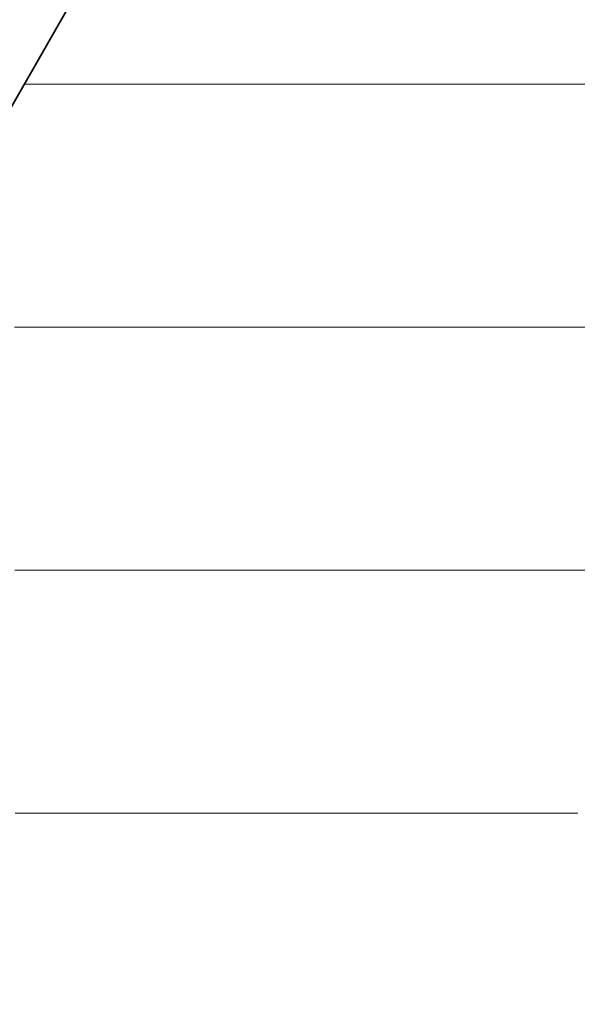
# Model space of a CAD drawing. Units: millimetres. Extents: x 59 to 11996, y 24 to 8424.
# Drawn here: x 8658 to 8674, y 512 to 541 of the extents above; entities that cross this region are included whole.
import ezdxf

# ---------------------------------------------------------------- set-up
doc = ezdxf.new("R2010")
doc.units = ezdxf.units.MM
doc.header["$MEASUREMENT"] = 0
doc.layers.add('(1) Shape lines', color=7, linetype='Continuous', lineweight=35)
doc.layers.add('(9) Sheet', color=7, linetype='Continuous', lineweight=35)

# ---------------------------------------------------------------- blocks, each defined once
blk = doc.blocks.new('HATCH_1004_829934ce-95f1-4b59-a6bc-6d23be809086')
at = {"layer": '(1) Shape lines', "color": 0, "lineweight": 9}
for p, q in [((8657.775, 539), (8657.754, 539)), ((8657.775, 532), (8657.476, 532)), ((8657.775, 525), (8657.489, 525)), ((8657.775, 518), (8657.502, 518))]:
    blk.add_line(p, q, dxfattribs=at)
blk = doc.blocks.new('HATCH_1007_80ec5668-1f22-4d53-9d2e-ed5bdb9ed66e')
at = {"layer": '(1) Shape lines', "color": 0, "lineweight": 9}
for p, q in [((8657.775, 539), (8657.775, 539)), ((8657.852, 532), (8657.775, 532)), ((8657.929, 525), (8657.775, 525)), ((8658.006, 518), (8657.775, 518))]:
    blk.add_line(p, q, dxfattribs=at)
blk = doc.blocks.new('HATCH_1008_0e4b7e21-2f62-4159-986b-d0522e576be8')
at = {"layer": '(1) Shape lines', "color": 0, "lineweight": 9}
for p, q in [((8659.56, 539), (8657.775, 539)), ((8659.56, 532), (8657.852, 532)), ((8659.56, 525), (8657.929, 525)), ((8659.56, 518), (8658.006, 518))]:
    blk.add_line(p, q, dxfattribs=at)
blk = doc.blocks.new('HATCH_1011_92ca74db-0549-4fdc-a68c-bffd06970391')
at = {"layer": '(1) Shape lines', "color": 0, "lineweight": 9}
for p, q in [((8659.569, 539), (8659.56, 539)), ((8659.59, 532), (8659.56, 532)), ((8659.611, 525), (8659.56, 525)), ((8659.631, 518), (8659.56, 518))]:
    blk.add_line(p, q, dxfattribs=at)
blk = doc.blocks.new('HATCH_1012_ce881e32-6bc9-4b51-91c4-1270ecefb951')
at = {"layer": '(1) Shape lines', "color": 0, "lineweight": 9}
for p, q in [((8660.049, 539), (8659.569, 539)), ((8660.049, 532), (8659.59, 532)), ((8660.049, 525), (8659.611, 525)), ((8660.049, 518), (8659.631, 518))]:
    blk.add_line(p, q, dxfattribs=at)
blk = doc.blocks.new('HATCH_1015_5daba54f-1e1b-4d5f-8fbb-956a96c839d9')
at = {"layer": '(1) Shape lines', "color": 0, "lineweight": 9}
for p, q in [((8660.096, 539), (8660.049, 539)), ((8660.179, 532), (8660.049, 532)), ((8660.262, 525), (8660.049, 525)), ((8660.346, 518), (8660.049, 518))]:
    blk.add_line(p, q, dxfattribs=at)
blk = doc.blocks.new('HATCH_1016_15d2305c-f2f5-4646-be70-8526ad587d09')
at = {"layer": '(1) Shape lines', "color": 0, "lineweight": 9}
for p, q in [((8661.97, 539), (8660.096, 539)), ((8661.97, 532), (8660.179, 532)), ((8661.97, 525), (8660.262, 525)), ((8661.97, 518), (8660.346, 518))]:
    blk.add_line(p, q, dxfattribs=at)
blk = doc.blocks.new('HATCH_1019_f116ed85-da31-49a8-8fdd-dd6deaf39409')
at = {"layer": '(1) Shape lines', "color": 0, "lineweight": 9}
for p, q in [((8662.001, 539), (8661.97, 539)), ((8662.032, 532), (8661.97, 532)), ((8662.062, 525), (8661.97, 525)), ((8662.093, 518), (8661.97, 518))]:
    blk.add_line(p, q, dxfattribs=at)
blk = doc.blocks.new('HATCH_1020_9f153f8d-b76e-41dd-90d0-aca8140488a8')
at = {"layer": '(1) Shape lines', "color": 0, "lineweight": 9}
for p, q in [((8662.68, 539), (8662.001, 539)), ((8662.68, 532), (8662.032, 532)), ((8662.68, 525), (8662.062, 525)), ((8662.68, 518), (8662.093, 518))]:
    blk.add_line(p, q, dxfattribs=at)
blk = doc.blocks.new('HATCH_1023_eef53b11-4410-47cd-b727-d96333146b3c')
at = {"layer": '(1) Shape lines', "color": 0, "lineweight": 9}
for p, q in [((8662.701, 539), (8662.68, 539)), ((8662.719, 532), (8662.68, 532)), ((8662.736, 525), (8662.68, 525)), ((8662.754, 518), (8662.68, 518))]:
    blk.add_line(p, q, dxfattribs=at)
blk = doc.blocks.new('HATCH_1024_86499f26-06de-4666-98c6-2a8cb06cde5b')
at = {"layer": '(1) Shape lines', "color": 0, "lineweight": 9}
for p, q in [((8663.09, 539), (8662.701, 539)), ((8663.09, 532), (8662.719, 532)), ((8663.09, 525), (8662.736, 525)), ((8663.09, 518), (8662.754, 518))]:
    blk.add_line(p, q, dxfattribs=at)
blk = doc.blocks.new('HATCH_1029_30a32f8c-2706-4c46-847f-c76c47ef4cec')
at = {"layer": '(1) Shape lines', "color": 0, "lineweight": 9}
for p, q in [((8663.099, 539), (8663.09, 539)), ((8663.106, 532), (8663.09, 532)), ((8663.112, 525), (8663.09, 525)), ((8663.119, 518), (8663.09, 518))]:
    blk.add_line(p, q, dxfattribs=at)
blk = doc.blocks.new('HATCH_1030_47631f1e-a616-4de9-bd38-fd5754cc1d3c')
at = {"layer": '(1) Shape lines', "color": 0, "lineweight": 9}
for p, q in [((8663.252, 539), (8663.099, 539)), ((8663.252, 532), (8663.106, 532)), ((8663.252, 525), (8663.112, 525)), ((8663.252, 518), (8663.119, 518))]:
    blk.add_line(p, q, dxfattribs=at)
blk = doc.blocks.new('HATCH_1035_5ad43572-86b2-4bce-9049-ed001c357260')
at = {"layer": '(1) Shape lines', "color": 0, "lineweight": 9}
for p, q in [((8663.252, 539), (8663.252, 539)), ((8663.253, 532), (8663.252, 532)), ((8663.254, 525), (8663.252, 525)), ((8663.254, 518), (8663.252, 518))]:
    blk.add_line(p, q, dxfattribs=at)
blk = doc.blocks.new('HATCH_1036_b568432b-33de-491d-9179-5e558f9f7fd7')
at = {"layer": '(1) Shape lines', "color": 0, "lineweight": 9}
for p, q in [((8663.267, 539), (8663.252, 539)), ((8663.267, 532), (8663.253, 532)), ((8663.267, 525), (8663.254, 525)), ((8663.267, 518), (8663.254, 518))]:
    blk.add_line(p, q, dxfattribs=at)
blk = doc.blocks.new('HATCH_1041_f9e05509-c50d-4546-ad92-3aca1b1646b1')
at = {"layer": '(1) Shape lines', "color": 0, "lineweight": 9}
for p, q in [((8663.282, 539), (8663.267, 539)), ((8663.294, 532), (8663.267, 532)), ((8663.305, 525), (8663.267, 525)), ((8663.316, 518), (8663.267, 518))]:
    blk.add_line(p, q, dxfattribs=at)
blk = doc.blocks.new('HATCH_1042_f7d73419-80b9-4431-9711-2a6b91c2f2cf')
at = {"layer": '(1) Shape lines', "color": 0, "lineweight": 9}
for p, q in [((8663.533, 539), (8663.282, 539)), ((8663.533, 532), (8663.294, 532)), ((8663.533, 525), (8663.305, 525)), ((8663.533, 518), (8663.316, 518))]:
    blk.add_line(p, q, dxfattribs=at)
blk = doc.blocks.new('HATCH_1047_1cdcd131-10a4-424a-ab89-387b200df631')
at = {"layer": '(1) Shape lines', "color": 0, "lineweight": 9}
for p, q in [((8663.535, 539), (8663.533, 539)), ((8663.537, 532), (8663.533, 532)), ((8663.538, 525), (8663.533, 525)), ((8663.54, 518), (8663.533, 518))]:
    blk.add_line(p, q, dxfattribs=at)
blk = doc.blocks.new('HATCH_1048_b605b2d4-51b3-4f44-b7aa-22ad0b1737d2')
at = {"layer": '(1) Shape lines', "color": 0, "lineweight": 9}
for p, q in [((8663.569, 539), (8663.535, 539)), ((8663.569, 532), (8663.537, 532)), ((8663.569, 525), (8663.538, 525)), ((8663.569, 518), (8663.54, 518))]:
    blk.add_line(p, q, dxfattribs=at)
blk = doc.blocks.new('HATCH_1053_3d5231c8-e603-41ea-8086-411500d10f4d')
at = {"layer": '(1) Shape lines', "color": 0, "lineweight": 9}
for p, q in [((8663.597, 539), (8663.569, 539)), ((8663.616, 532), (8663.569, 532)), ((8663.635, 525), (8663.569, 525)), ((8663.654, 518), (8663.569, 518))]:
    blk.add_line(p, q, dxfattribs=at)
blk = doc.blocks.new('HATCH_1054_efc80135-c491-4c63-8e6f-117b65a630e8')
at = {"layer": '(1) Shape lines', "color": 0, "lineweight": 9}
for p, q in [((8664.017, 539), (8663.597, 539)), ((8664.017, 532), (8663.616, 532)), ((8664.017, 525), (8663.635, 525)), ((8664.017, 518), (8663.654, 518))]:
    blk.add_line(p, q, dxfattribs=at)
blk = doc.blocks.new('HATCH_1059_f69b4d0f-baa2-4762-8ea5-4d7837c18cc8')
at = {"layer": '(1) Shape lines', "color": 0, "lineweight": 9}
for p, q in [((8664.022, 539), (8664.017, 539)), ((8664.025, 532), (8664.017, 532)), ((8664.028, 525), (8664.017, 525)), ((8664.03, 518), (8664.017, 518))]:
    blk.add_line(p, q, dxfattribs=at)
blk = doc.blocks.new('HATCH_1060_c9a510e7-c4ad-4825-8f0e-83f0ee39f171')
at = {"layer": '(1) Shape lines', "color": 0, "lineweight": 9}
for p, q in [((8664.085, 539), (8664.022, 539)), ((8664.085, 532), (8664.025, 532)), ((8664.085, 525), (8664.028, 525)), ((8664.085, 518), (8664.03, 518))]:
    blk.add_line(p, q, dxfattribs=at)
blk = doc.blocks.new('HATCH_1065_6fd9ae44-9757-4625-bb8d-1336ec418164')
at = {"layer": '(1) Shape lines', "color": 0, "lineweight": 9}
for p, q in [((8664.127, 539), (8664.085, 539)), ((8664.154, 532), (8664.085, 532)), ((8664.181, 525), (8664.085, 525)), ((8664.208, 518), (8664.085, 518))]:
    blk.add_line(p, q, dxfattribs=at)
blk = doc.blocks.new('HATCH_1066_69c73efb-0220-4c23-9341-56ddcac211ce')
at = {"layer": '(1) Shape lines', "color": 0, "lineweight": 9}
for p, q in [((8664.714, 539), (8664.127, 539)), ((8664.714, 532), (8664.154, 532)), ((8664.714, 525), (8664.181, 525)), ((8664.714, 518), (8664.208, 518))]:
    blk.add_line(p, q, dxfattribs=at)
blk = doc.blocks.new('HATCH_1071_9164abcb-160f-4497-830c-fbf4ddebb5ba')
at = {"layer": '(1) Shape lines', "color": 0, "lineweight": 9}
for p, q in [((8664.718, 539), (8664.714, 539)), ((8664.72, 532), (8664.714, 532)), ((8664.721, 525), (8664.714, 525)), ((8664.723, 518), (8664.714, 518))]:
    blk.add_line(p, q, dxfattribs=at)
blk = doc.blocks.new('HATCH_1072_1bce5eac-fcd6-4647-a214-c0c9c8d93bcb')
at = {"layer": '(1) Shape lines', "color": 0, "lineweight": 9}
for p, q in [((8664.758, 539), (8664.718, 539)), ((8664.758, 532), (8664.72, 532)), ((8664.758, 525), (8664.721, 525)), ((8664.758, 518), (8664.723, 518))]:
    blk.add_line(p, q, dxfattribs=at)
blk = doc.blocks.new('HATCH_1077_60d560d9-8703-4383-b866-005077b7ef80')
at = {"layer": '(1) Shape lines', "color": 0, "lineweight": 9}
for p, q in [((8664.766, 539), (8664.758, 539)), ((8664.771, 532), (8664.758, 532)), ((8664.775, 525), (8664.758, 525)), ((8664.78, 518), (8664.758, 518))]:
    blk.add_line(p, q, dxfattribs=at)
blk = doc.blocks.new('HATCH_1078_ccd3ad3c-0263-42e8-923f-8e1afad05aa7')
at = {"layer": '(1) Shape lines', "color": 0, "lineweight": 9}
for p, q in [((8664.868, 539), (8664.766, 539)), ((8664.868, 532), (8664.771, 532)), ((8664.868, 525), (8664.775, 525)), ((8664.868, 518), (8664.78, 518))]:
    blk.add_line(p, q, dxfattribs=at)
blk = doc.blocks.new('HATCH_1083_92f43aea-1df1-4635-9787-810999b15b5d')
at = {"layer": '(1) Shape lines', "color": 0, "lineweight": 9}
for p, q in [((8664.931, 539), (8664.868, 539)), ((8664.967, 532), (8664.868, 532)), ((8665.002, 525), (8664.868, 525)), ((8665.038, 518), (8664.868, 518))]:
    blk.add_line(p, q, dxfattribs=at)
blk = doc.blocks.new('HATCH_1084_7c39e9be-7fff-4604-8f2e-1e388fa3b346')
at = {"layer": '(1) Shape lines', "color": 0, "lineweight": 9}
for p, q in [((8665.695, 539), (8664.931, 539)), ((8665.695, 532), (8664.967, 532)), ((8665.695, 525), (8665.002, 525)), ((8665.695, 518), (8665.038, 518))]:
    blk.add_line(p, q, dxfattribs=at)
blk = doc.blocks.new('HATCH_1089_8fef3341-ec28-4941-ac81-b570073589dc')
at = {"layer": '(1) Shape lines', "color": 0, "lineweight": 9}
for p, q in [((8665.704, 539), (8665.695, 539)), ((8665.709, 532), (8665.695, 532)), ((8665.713, 525), (8665.695, 525)), ((8665.718, 518), (8665.695, 518))]:
    blk.add_line(p, q, dxfattribs=at)
blk = doc.blocks.new('HATCH_1090_591c514b-dcd1-425f-b09e-524c51fd4e72')
at = {"layer": '(1) Shape lines', "color": 0, "lineweight": 9}
for p, q in [((8665.806, 539), (8665.704, 539)), ((8665.806, 532), (8665.709, 532)), ((8665.806, 525), (8665.713, 525)), ((8665.806, 518), (8665.718, 518))]:
    blk.add_line(p, q, dxfattribs=at)
blk = doc.blocks.new('HATCH_1095_b73ef3ea-cf99-4ed8-adab-dd05562a5286')
at = {"layer": '(1) Shape lines', "color": 0, "lineweight": 9}
for p, q in [((8665.82, 539), (8665.806, 539)), ((8665.827, 532), (8665.806, 532)), ((8665.834, 525), (8665.806, 525)), ((8665.842, 518), (8665.806, 518))]:
    blk.add_line(p, q, dxfattribs=at)
blk = doc.blocks.new('HATCH_1096_6d423c4c-a0f3-48d3-85a2-61a6dd6e1dab')
at = {"layer": '(1) Shape lines', "color": 0, "lineweight": 9}
for p, q in [((8665.973, 539), (8665.82, 539)), ((8665.973, 532), (8665.827, 532)), ((8665.973, 525), (8665.834, 525)), ((8665.973, 518), (8665.842, 518))]:
    blk.add_line(p, q, dxfattribs=at)
blk = doc.blocks.new('HATCH_1101_cff85a27-fd47-4167-9087-89741e0c8bb0')
at = {"layer": '(1) Shape lines', "color": 0, "lineweight": 9}
for p, q in [((8666.083, 539), (8665.973, 539)), ((8666.137, 532), (8665.973, 532)), ((8666.191, 525), (8665.973, 525)), ((8666.244, 518), (8665.973, 518))]:
    blk.add_line(p, q, dxfattribs=at)
blk = doc.blocks.new('HATCH_1102_0ede8ae4-bd6f-45f3-8872-9939bd44245a')
at = {"layer": '(1) Shape lines', "color": 0, "lineweight": 9}
for p, q in [((8667.215, 539), (8666.083, 539)), ((8667.215, 532), (8666.137, 532)), ((8667.215, 525), (8666.191, 525)), ((8667.215, 518), (8666.244, 518))]:
    blk.add_line(p, q, dxfattribs=at)
blk = doc.blocks.new('HATCH_1107_aa51aa95-e21b-4d4c-bc44-d73b8504eae6')
at = {"layer": '(1) Shape lines', "color": 0, "lineweight": 9}
for p, q in [((8667.239, 539), (8667.215, 539)), ((8667.249, 532), (8667.215, 532)), ((8667.259, 525), (8667.215, 525)), ((8667.269, 518), (8667.215, 518))]:
    blk.add_line(p, q, dxfattribs=at)
blk = doc.blocks.new('HATCH_1108_21aad82c-4fbe-42b8-b3a0-10cfafa50b45')
at = {"layer": '(1) Shape lines', "color": 0, "lineweight": 9}
for p, q in [((8667.452, 539), (8667.239, 539)), ((8667.452, 532), (8667.249, 532)), ((8667.452, 525), (8667.259, 525)), ((8667.452, 518), (8667.269, 518))]:
    blk.add_line(p, q, dxfattribs=at)
blk = doc.blocks.new('HATCH_1113_21e6e1c1-b667-40a0-b99e-ad286b17d82d')
at = {"layer": '(1) Shape lines', "color": 0, "lineweight": 9}
for p, q in [((8667.49, 539), (8667.452, 539)), ((8667.505, 532), (8667.452, 532)), ((8667.521, 525), (8667.452, 525)), ((8667.537, 518), (8667.452, 518))]:
    blk.add_line(p, q, dxfattribs=at)
blk = doc.blocks.new('HATCH_1114_399451fd-10aa-4120-a4ec-d2356f7ac4e2')
at = {"layer": '(1) Shape lines', "color": 0, "lineweight": 9}
for p, q in [((8667.816, 539), (8667.49, 539)), ((8667.816, 532), (8667.505, 532)), ((8667.816, 525), (8667.521, 525)), ((8667.816, 518), (8667.537, 518))]:
    blk.add_line(p, q, dxfattribs=at)
blk = doc.blocks.new('HATCH_1119_7790adf3-f047-4a3b-b781-324af57a33cc')
at = {"layer": '(1) Shape lines', "color": 0, "lineweight": 9}
for p, q in [((8667.949, 539), (8667.816, 539)), ((8668.002, 532), (8667.816, 532)), ((8668.055, 525), (8667.816, 525)), ((8668.108, 518), (8667.816, 518))]:
    blk.add_line(p, q, dxfattribs=at)
blk = doc.blocks.new('HATCH_1120_a19e1dbf-d5b9-41a4-aeaf-6d98b8507f5e')
at = {"layer": '(1) Shape lines', "color": 0, "lineweight": 9}
for p, q in [((8669.036, 539), (8667.949, 539)), ((8669.036, 532), (8668.002, 532)), ((8669.036, 525), (8668.055, 525)), ((8669.036, 518), (8668.108, 518))]:
    blk.add_line(p, q, dxfattribs=at)
blk = doc.blocks.new('HATCH_1125_02be3e97-bc3a-40a6-bddc-f05fe1058ec0')
at = {"layer": '(1) Shape lines', "color": 0, "lineweight": 9}
for p, q in [((8669.046, 539), (8669.036, 539)), ((8669.05, 532), (8669.036, 532)), ((8669.053, 525), (8669.036, 525)), ((8669.057, 518), (8669.036, 518))]:
    blk.add_line(p, q, dxfattribs=at)
blk = doc.blocks.new('HATCH_1126_433b5b1f-5efa-4abb-a717-4d5504207681')
at = {"layer": '(1) Shape lines', "color": 0, "lineweight": 9}
for p, q in [((8669.118, 539), (8669.046, 539)), ((8669.118, 532), (8669.05, 532)), ((8669.118, 525), (8669.053, 525)), ((8669.118, 518), (8669.057, 518))]:
    blk.add_line(p, q, dxfattribs=at)
blk = doc.blocks.new('HATCH_1131_16918d9b-5c77-44f2-a584-1cfdee6d992b')
at = {"layer": '(1) Shape lines', "color": 0, "lineweight": 9}
for p, q in [((8669.148, 539), (8669.118, 539)), ((8669.158, 532), (8669.118, 532)), ((8669.169, 525), (8669.118, 525)), ((8669.179, 518), (8669.118, 518))]:
    blk.add_line(p, q, dxfattribs=at)
blk = doc.blocks.new('HATCH_1132_63e9aed6-2ea4-4751-9896-226e5bb9aa36')
at = {"layer": '(1) Shape lines', "color": 0, "lineweight": 9}
for p, q in [((8669.36, 539), (8669.148, 539)), ((8669.36, 532), (8669.158, 532)), ((8669.36, 525), (8669.169, 525)), ((8669.36, 518), (8669.179, 518))]:
    blk.add_line(p, q, dxfattribs=at)
blk = doc.blocks.new('HATCH_1137_bd362c5e-e348-4b8c-8d46-c3791acbcb0e')
at = {"layer": '(1) Shape lines', "color": 0, "lineweight": 9}
for p, q in [((8669.514, 539), (8669.36, 539)), ((8669.568, 532), (8669.36, 532)), ((8669.621, 525), (8669.36, 525)), ((8669.675, 518), (8669.36, 518))]:
    blk.add_line(p, q, dxfattribs=at)
blk = doc.blocks.new('HATCH_1138_f04c0ad3-3218-440e-ada9-e90663beb847')
at = {"layer": '(1) Shape lines', "color": 0, "lineweight": 9}
for p, q in [((8670.588, 539), (8669.514, 539)), ((8670.588, 532), (8669.568, 532)), ((8670.588, 525), (8669.621, 525)), ((8670.588, 518), (8669.675, 518))]:
    blk.add_line(p, q, dxfattribs=at)
blk = doc.blocks.new('HATCH_1143_b1a52eb5-f807-45f4-a178-e4f1f382f3d6')
at = {"layer": '(1) Shape lines', "color": 0, "lineweight": 9}
for p, q in [((8670.652, 539), (8670.588, 539)), ((8670.672, 532), (8670.588, 532)), ((8670.693, 525), (8670.588, 525)), ((8670.713, 518), (8670.588, 518))]:
    blk.add_line(p, q, dxfattribs=at)
blk = doc.blocks.new('HATCH_1144_11f101bd-c59c-4701-be2a-3f02556efd40')
at = {"layer": '(1) Shape lines', "color": 0, "lineweight": 9}
for p, q in [((8671.054, 539), (8670.652, 539)), ((8671.054, 532), (8670.672, 532)), ((8671.054, 525), (8670.693, 525)), ((8671.054, 518), (8670.713, 518))]:
    blk.add_line(p, q, dxfattribs=at)
blk = doc.blocks.new('HATCH_1149_2e80b161-ef92-4d62-90be-985f6aa5747d')
at = {"layer": '(1) Shape lines', "color": 0, "lineweight": 9}
for p, q in [((8671.166, 539), (8671.054, 539)), ((8671.2, 532), (8671.054, 532)), ((8671.234, 525), (8671.054, 525)), ((8671.268, 518), (8671.054, 518))]:
    blk.add_line(p, q, dxfattribs=at)
blk = doc.blocks.new('HATCH_1150_e733039b-8ff2-4b75-81c7-42671c214ab5')
at = {"layer": '(1) Shape lines', "color": 0, "lineweight": 9}
for p, q in [((8671.833, 539), (8671.166, 539)), ((8671.833, 532), (8671.2, 532)), ((8671.833, 525), (8671.234, 525)), ((8671.833, 518), (8671.268, 518))]:
    blk.add_line(p, q, dxfattribs=at)
blk = doc.blocks.new('HATCH_1155_b9f5dd8e-6465-41e0-8d07-0c91fa272321')
at = {"layer": '(1) Shape lines', "color": 0, "lineweight": 9}
for p, q in [((8671.915, 539), (8671.833, 539)), ((8671.939, 532), (8671.833, 532)), ((8671.962, 525), (8671.833, 525)), ((8671.986, 518), (8671.833, 518))]:
    blk.add_line(p, q, dxfattribs=at)
blk = doc.blocks.new('HATCH_1156_1b81ae92-e1ca-4968-a7b9-ea36fc13b75d')
at = {"layer": '(1) Shape lines', "color": 0, "lineweight": 9}
for p, q in [((8672.375, 539), (8671.915, 539)), ((8672.375, 532), (8671.939, 532)), ((8672.375, 525), (8671.962, 525)), ((8672.375, 518), (8671.986, 518))]:
    blk.add_line(p, q, dxfattribs=at)
blk = doc.blocks.new('HATCH_1161_91873f6f-0317-4cd5-b92c-a3c8910b38f0')
at = {"layer": '(1) Shape lines', "color": 0, "lineweight": 9}
for p, q in [((8672.443, 539), (8672.375, 539)), ((8672.461, 532), (8672.375, 532)), ((8672.48, 525), (8672.375, 525)), ((8672.498, 518), (8672.375, 518))]:
    blk.add_line(p, q, dxfattribs=at)
blk = doc.blocks.new('HATCH_1162_d972c239-65ac-42bc-a5d0-5716c7b87566')
at = {"layer": '(1) Shape lines', "color": 0, "lineweight": 9}
for p, q in [((8672.802, 539), (8672.443, 539)), ((8672.802, 532), (8672.461, 532)), ((8672.802, 525), (8672.48, 525)), ((8672.802, 518), (8672.498, 518))]:
    blk.add_line(p, q, dxfattribs=at)
blk = doc.blocks.new('HATCH_1167_47a30891-9cc2-4f91-bdc2-321354707e28')
at = {"layer": '(1) Shape lines', "color": 0, "lineweight": 9}
for p, q in [((8672.895, 539), (8672.802, 539)), ((8672.919, 532), (8672.802, 532)), ((8672.944, 525), (8672.802, 525)), ((8672.969, 518), (8672.802, 518))]:
    blk.add_line(p, q, dxfattribs=at)
blk = doc.blocks.new('HATCH_1168_38c6dede-f2b4-478e-9374-0c57bd22958c')
at = {"layer": '(1) Shape lines', "color": 0, "lineweight": 9}
for p, q in [((8673.37, 539), (8672.895, 539)), ((8673.37, 532), (8672.919, 532)), ((8673.37, 525), (8672.944, 525)), ((8673.37, 518), (8672.969, 518))]:
    blk.add_line(p, q, dxfattribs=at)
blk = doc.blocks.new('HATCH_1173_d6151996-0876-46ae-b899-6e3fde7af009')
at = {"layer": '(1) Shape lines', "color": 0, "lineweight": 9}
for p, q in [((8673.372, 539), (8673.37, 539)), ((8673.373, 532), (8673.37, 532)), ((8673.374, 525), (8673.37, 525)), ((8673.375, 518), (8673.37, 518))]:
    blk.add_line(p, q, dxfattribs=at)
blk = doc.blocks.new('HATCH_1174_946568f1-9e1e-423a-aafd-3dff65aa63a3')
at = {"layer": '(1) Shape lines', "color": 0, "lineweight": 9}
for p, q in [((8673.387, 539), (8673.372, 539)), ((8673.387, 532), (8673.373, 532)), ((8673.387, 525), (8673.374, 525)), ((8673.387, 518), (8673.375, 518))]:
    blk.add_line(p, q, dxfattribs=at)
blk = doc.blocks.new('HATCH_1179_08f09918-e699-42b3-9366-f51560390373')
at = {"layer": '(1) Shape lines', "color": 0, "lineweight": 9}
for p, q in [((8673.41, 539), (8673.387, 539)), ((8673.416, 532), (8673.387, 532)), ((8673.422, 525), (8673.387, 525)), ((8673.428, 518), (8673.387, 518))]:
    blk.add_line(p, q, dxfattribs=at)
blk = doc.blocks.new('HATCH_1180_2c2d07be-a033-43ca-9212-a4852858e9a2')
at = {"layer": '(1) Shape lines', "color": 0, "lineweight": 9}
for p, q in [((8673.527, 539), (8673.41, 539)), ((8673.527, 532), (8673.416, 532)), ((8673.527, 525), (8673.422, 525)), ((8673.527, 518), (8673.428, 518))]:
    blk.add_line(p, q, dxfattribs=at)
blk = doc.blocks.new('HATCH_1185_adcb4e0a-00e0-49eb-b8a3-91b8d5cba4cd')
at = {"layer": '(1) Shape lines', "color": 0, "lineweight": 9}
for p, q in [((8673.533, 539), (8673.527, 539)), ((8673.535, 532), (8673.527, 532)), ((8673.536, 525), (8673.527, 525)), ((8673.538, 518), (8673.527, 518))]:
    blk.add_line(p, q, dxfattribs=at)
blk = doc.blocks.new('HATCH_1186_76be114a-717d-46bb-80c3-ebb4ab78364c')
at = {"layer": '(1) Shape lines', "color": 0, "lineweight": 9}
for p, q in [((8673.564, 539), (8673.533, 539)), ((8673.564, 532), (8673.535, 532)), ((8673.564, 525), (8673.536, 525)), ((8673.564, 518), (8673.538, 518))]:
    blk.add_line(p, q, dxfattribs=at)
blk = doc.blocks.new('HATCH_1191_2a24d863-7941-4bf1-8dfd-7b51af3b2168')
at = {"layer": '(1) Shape lines', "color": 0, "lineweight": 9}
for p, q in [((8673.645, 539), (8673.564, 539)), ((8673.666, 532), (8673.564, 532)), ((8673.686, 525), (8673.564, 525)), ((8673.707, 518), (8673.564, 518))]:
    blk.add_line(p, q, dxfattribs=at)
blk = doc.blocks.new('HATCH_1192_98451b6b-a0bf-4c5e-b6a1-44204da86666')
at = {"layer": '(1) Shape lines', "color": 0, "lineweight": 9}
for p, q in [((8674.037, 539), (8673.645, 539)), ((8674.037, 532), (8673.666, 532)), ((8674.037, 525), (8673.686, 525))]:
    blk.add_line(p, q, dxfattribs=at)
blk = doc.blocks.new('GROUP_0_9bd636e8-29b0-4b1d-911e-7599c4da240e')
at = {"layer": '(9) Sheet', "color": 7, "linetype": 'Continuous', "lineweight": 35, "ltscale": 20}
blk.add_lwpolyline([(8450.611, 553.38), (8498.432, 629.306), (8547.768, 535.192), (8603.948, 629.272), (8655.565, 535.178), (8709.449, 629.272), (8748.184, 553.38), (8656.115, 369.513), (8603.196, 466.111), (8548.308, 369.513)], close=True, dxfattribs=at)
at = {"layer": '(1) Shape lines', "color": 154, "linetype": 'ByBlock'}
for name in ['HATCH_1192_98451b6b-a0bf-4c5e-b6a1-44204da86666', 'HATCH_1138_f04c0ad3-3218-440e-ada9-e90663beb847', 'HATCH_1143_b1a52eb5-f807-45f4-a178-e4f1f382f3d6', 'HATCH_1144_11f101bd-c59c-4701-be2a-3f02556efd40', 'HATCH_1149_2e80b161-ef92-4d62-90be-985f6aa5747d', 'HATCH_1150_e733039b-8ff2-4b75-81c7-42671c214ab5', 'HATCH_1155_b9f5dd8e-6465-41e0-8d07-0c91fa272321', 'HATCH_1156_1b81ae92-e1ca-4968-a7b9-ea36fc13b75d', 'HATCH_1161_91873f6f-0317-4cd5-b92c-a3c8910b38f0', 'HATCH_1162_d972c239-65ac-42bc-a5d0-5716c7b87566', 'HATCH_1167_47a30891-9cc2-4f91-bdc2-321354707e28', 'HATCH_1168_38c6dede-f2b4-478e-9374-0c57bd22958c', 'HATCH_1173_d6151996-0876-46ae-b899-6e3fde7af009', 'HATCH_1174_946568f1-9e1e-423a-aafd-3dff65aa63a3', 'HATCH_1179_08f09918-e699-42b3-9366-f51560390373', 'HATCH_1180_2c2d07be-a033-43ca-9212-a4852858e9a2', 'HATCH_1185_adcb4e0a-00e0-49eb-b8a3-91b8d5cba4cd', 'HATCH_1186_76be114a-717d-46bb-80c3-ebb4ab78364c', 'HATCH_1191_2a24d863-7941-4bf1-8dfd-7b51af3b2168', 'HATCH_1090_591c514b-dcd1-425f-b09e-524c51fd4e72', 'HATCH_1095_b73ef3ea-cf99-4ed8-adab-dd05562a5286', 'HATCH_1096_6d423c4c-a0f3-48d3-85a2-61a6dd6e1dab', 'HATCH_1101_cff85a27-fd47-4167-9087-89741e0c8bb0', 'HATCH_1102_0ede8ae4-bd6f-45f3-8872-9939bd44245a', 'HATCH_1107_aa51aa95-e21b-4d4c-bc44-d73b8504eae6', 'HATCH_1108_21aad82c-4fbe-42b8-b3a0-10cfafa50b45', 'HATCH_1113_21e6e1c1-b667-40a0-b99e-ad286b17d82d', 'HATCH_1114_399451fd-10aa-4120-a4ec-d2356f7ac4e2', 'HATCH_1119_7790adf3-f047-4a3b-b781-324af57a33cc', 'HATCH_1120_a19e1dbf-d5b9-41a4-aeaf-6d98b8507f5e', 'HATCH_1125_02be3e97-bc3a-40a6-bddc-f05fe1058ec0', 'HATCH_1126_433b5b1f-5efa-4abb-a717-4d5504207681', 'HATCH_1131_16918d9b-5c77-44f2-a584-1cfdee6d992b', 'HATCH_1132_63e9aed6-2ea4-4751-9896-226e5bb9aa36', 'HATCH_1137_bd362c5e-e348-4b8c-8d46-c3791acbcb0e', 'HATCH_1016_15d2305c-f2f5-4646-be70-8526ad587d09', 'HATCH_1019_f116ed85-da31-49a8-8fdd-dd6deaf39409', 'HATCH_1020_9f153f8d-b76e-41dd-90d0-aca8140488a8', 'HATCH_1023_eef53b11-4410-47cd-b727-d96333146b3c', 'HATCH_1024_86499f26-06de-4666-98c6-2a8cb06cde5b', 'HATCH_1029_30a32f8c-2706-4c46-847f-c76c47ef4cec', 'HATCH_1030_47631f1e-a616-4de9-bd38-fd5754cc1d3c', 'HATCH_1035_5ad43572-86b2-4bce-9049-ed001c357260', 'HATCH_1036_b568432b-33de-491d-9179-5e558f9f7fd7', 'HATCH_1041_f9e05509-c50d-4546-ad92-3aca1b1646b1', 'HATCH_1042_f7d73419-80b9-4431-9711-2a6b91c2f2cf', 'HATCH_1047_1cdcd131-10a4-424a-ab89-387b200df631', 'HATCH_1048_b605b2d4-51b3-4f44-b7aa-22ad0b1737d2', 'HATCH_1053_3d5231c8-e603-41ea-8086-411500d10f4d', 'HATCH_1054_efc80135-c491-4c63-8e6f-117b65a630e8', 'HATCH_1059_f69b4d0f-baa2-4762-8ea5-4d7837c18cc8', 'HATCH_1060_c9a510e7-c4ad-4825-8f0e-83f0ee39f171', 'HATCH_1065_6fd9ae44-9757-4625-bb8d-1336ec418164', 'HATCH_1066_69c73efb-0220-4c23-9341-56ddcac211ce', 'HATCH_1071_9164abcb-160f-4497-830c-fbf4ddebb5ba', 'HATCH_1072_1bce5eac-fcd6-4647-a214-c0c9c8d93bcb', 'HATCH_1077_60d560d9-8703-4383-b866-005077b7ef80', 'HATCH_1078_ccd3ad3c-0263-42e8-923f-8e1afad05aa7', 'HATCH_1083_92f43aea-1df1-4635-9787-810999b15b5d', 'HATCH_1084_7c39e9be-7fff-4604-8f2e-1e388fa3b346', 'HATCH_1089_8fef3341-ec28-4941-ac81-b570073589dc', 'HATCH_1004_829934ce-95f1-4b59-a6bc-6d23be809086', 'HATCH_1007_80ec5668-1f22-4d53-9d2e-ed5bdb9ed66e', 'HATCH_1008_0e4b7e21-2f62-4159-986b-d0522e576be8', 'HATCH_1011_92ca74db-0549-4fdc-a68c-bffd06970391', 'HATCH_1012_ce881e32-6bc9-4b51-91c4-1270ecefb951', 'HATCH_1015_5daba54f-1e1b-4d5f-8fbb-956a96c839d9']:
    blk.add_blockref(name, (0, 0), dxfattribs=at)

msp = doc.modelspace()

# ---------------------------------------------------------------- block references
at = {"color": 7, "linetype": 'ByBlock'}
msp.add_blockref('GROUP_0_9bd636e8-29b0-4b1d-911e-7599c4da240e', (0, 0), dxfattribs=at)

doc.saveas('drawing.dxf')
